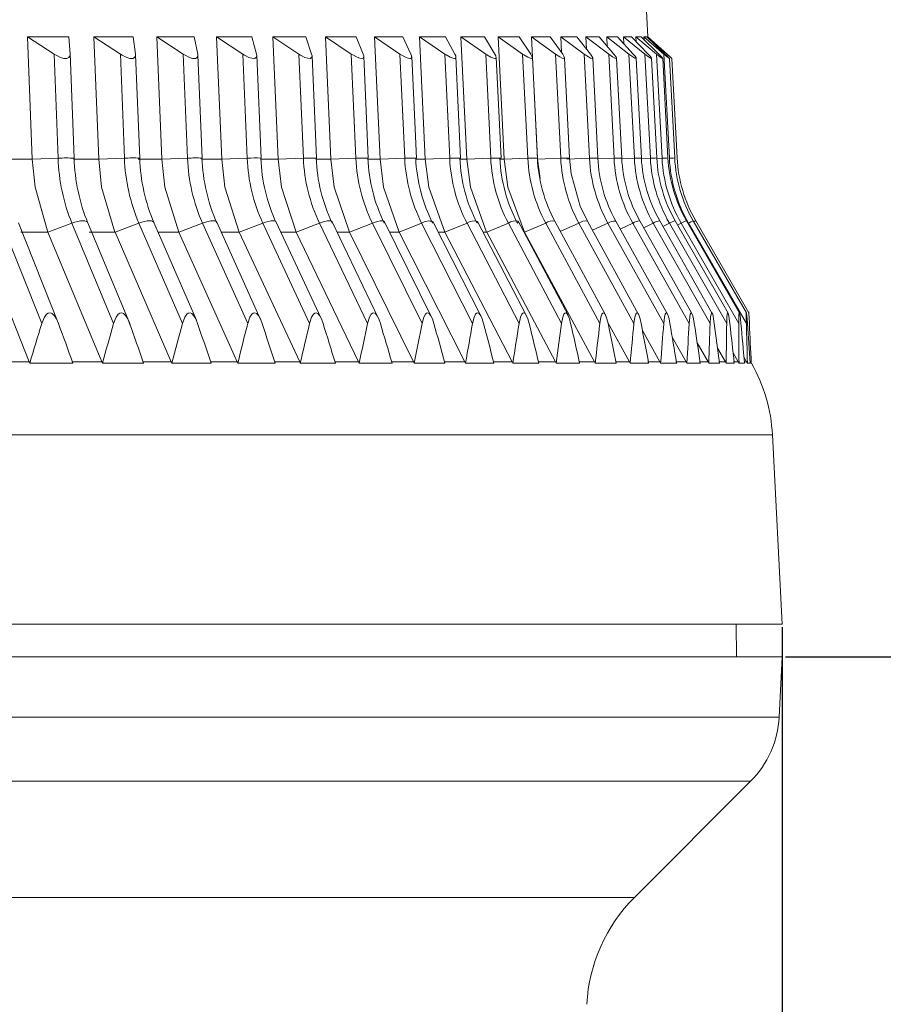
# Model space of a CAD drawing. Units: millimetres. Extents: x 5 to 836, y 5 to 589.
# Drawn here: x 458 to 485, y 391 to 421 of the extents above; entities that cross this region are included whole.
import ezdxf

# ---------------------------------------------------------------- set-up
doc = ezdxf.new("R2010")
doc.units = ezdxf.units.MM
doc.header["$PDSIZE"] = -1
doc.layers.add('DIMENSIONS', color=1, linetype='Continuous', lineweight=0)
doc.styles.add('SLDTEXTSTYLE0', font='TXT', dxfattribs={"width": 0.75})
doc.styles.get("Standard").update_dxf_attribs({"font": 'arial.ttf'})
doc.dimstyles.new('SLDDIMSTYLE0', dxfattribs={"dimtxt": 3.5, "dimasz": 3.302, "dimexe": 0, "dimexo": 0.0625, "dimgap": 0.875, "dimtad": 1, "dimtoh": 1, "dimzin": 12, "dimdsep": 46, "dimtxsty": 'SLDTEXTSTYLE0', "dimblk1": 'CLOSED', "dimblk2": 'CLOSED', "dimsah": 1, "dimcen": 0.09, "dimadec": 0, "dimazin": 0, "dimtfac": 1, "dimtofl": 0, "dimtmove": 0, "dimatfit": 3, "dimldrblk": 'CLOSED', "dimfxl": 1, "dimtolj": 1, "dimtzin": 12, "dimarcsym": 0})

# ---------------------------------------------------------------- blocks, each defined once
blk = doc.blocks.new('_Closed')
at = {"color": 0, "linetype": 'ByBlock', "lineweight": -2}
for p, q in [((-1, 0.166667), (0, 0)), ((-1, 0.166667), (-1, -0.166667)), ((0, 0), (-1, -0.166667)), ((0, 0), (-1, 0))]:
    blk.add_line(p, q, dxfattribs=at)
blk = doc.blocks.new('*D29')
at = {"layer": 'Defpoints', "color": 0}
for p in [(341.541, 402.938), (481.541, 402.938), (481.541, 317.52)]:
    blk.add_point(p, dxfattribs=at)
at = {"layer": 'DIMENSIONS', "color": 0, "lineweight": -2}
for p, q in [((341.541, 402.844), (341.541, 317.52)), ((481.541, 402.844), (481.541, 317.52)), ((349.041, 317.52), (474.041, 317.52))]:
    blk.add_line(p, q, dxfattribs=at)
at = {"layer": 'DIMENSIONS', "color": 0, "lineweight": -2, "xscale": 7.5, "yscale": 7.5, "zscale": 7.5, "rotation": 180}
blk.add_blockref('_Closed', (341.541, 317.52), dxfattribs=at)
at = {"layer": 'DIMENSIONS', "color": 0, "lineweight": -2, "xscale": 7.5, "yscale": 7.5, "zscale": 7.5}
blk.add_blockref('_Closed', (481.541, 317.52), dxfattribs=at)
at = {"layer": 'DIMENSIONS', "color": 0, "insert": (378.637, 325.733), "char_height": 5.25, "attachment_point": 1}
blk.add_mtext('\\A1;%%c140.0mm [5.52 in.]', dxfattribs=at)
blk = doc.blocks.new('*D31')
at = {"layer": 'Defpoints', "color": 0}
for p in [(481.541, 401.938), (471.332, 344.938), (592.274, 344.938)]:
    blk.add_point(p, dxfattribs=at)
at = {"layer": 'DIMENSIONS', "color": 0, "lineweight": -2}
for p, q in [((481.635, 401.938), (592.274, 401.938)), ((592.274, 394.438), (592.274, 352.438)), ((471.426, 344.938), (592.274, 344.938))]:
    blk.add_line(p, q, dxfattribs=at)
at = {"layer": 'DIMENSIONS', "color": 0, "lineweight": -2, "xscale": 7.5, "yscale": 7.5, "zscale": 7.5}
for p, rotation in [((592.274, 401.938), 90), ((592.274, 344.938), 270)]:
    blk.add_blockref('_Closed', p, dxfattribs=dict(at, rotation=rotation))
at = {"layer": 'DIMENSIONS', "color": 0, "insert": (584.232, 344.451), "char_height": 5.25, "attachment_point": 1, "rotation": 90}
blk.add_mtext('\\A1;57.0mm [2.25 in.]', dxfattribs=at)

msp = doc.modelspace()

# ---------------------------------------------------------------- linework, layer by layer
at = {"color": 7, "linetype": 'Continuous', "lineweight": 15}
for p, q in [((477.42003, 420.93798), (475.2711, 461.9421)), ((459.67272, 420.93798), (458.40696, 420.93798)), ((458.54861, 417.19029), (458.40696, 420.93798)), ((459.21897, 420.41327), (458.40696, 420.93798)), ((459.67272, 420.93798), (459.7089, 420.41327)), ((461.64237, 420.93798), (460.43698, 420.93798)), ((460.58459, 417.19029), (460.43698, 420.93798)), ((461.24834, 420.41327), (460.43698, 420.93798)), ((461.64237, 420.93798), (461.7149, 420.41327)), ((463.51111, 420.93798), (462.36853, 420.93798)), ((462.52181, 417.19029), (462.36853, 420.93798)), ((463.17761, 420.41327), (462.36853, 420.93798)), ((463.51111, 420.93798), (463.61986, 420.41327)), ((465.2752, 420.93798), (464.19772, 420.93798)), ((464.35635, 417.19029), (464.19772, 420.93798)), ((465.00289, 420.41327), (464.19772, 420.93798)), ((465.2752, 420.93798), (465.41994, 420.41327)), ((466.93107, 420.93798), (465.92086, 420.93798)), ((466.08454, 417.19029), (465.92086, 420.93798)), ((466.7205, 420.41327), (465.92086, 420.93798)), ((466.93107, 420.93798), (467.11152, 420.41327)), ((468.4754, 420.93798), (467.5345, 420.93798)), ((467.70288, 417.19029), (467.5345, 420.93798)), ((468.32699, 420.41327), (467.5345, 420.93798)), ((468.4754, 420.93798), (468.69118, 420.41327)), ((469.90507, 420.93798), (469.03536, 420.93798)), ((469.20811, 417.19029), (469.03536, 420.93798)), ((469.81912, 420.41327), (469.03536, 420.93798)), ((469.90507, 420.93798), (470.15575, 420.41327)), ((471.2172, 420.93798), (470.42045, 420.93798)), ((470.59722, 417.19029), (470.42045, 420.93798)), ((471.19389, 420.41327), (470.42045, 420.93798)), ((471.2172, 420.93798), (471.50228, 420.41327)), ((472.40915, 420.93798), (471.68696, 420.93798)), ((471.86739, 417.19029), (471.68696, 420.93798)), ((472.44852, 420.41327), (471.68696, 420.93798)), ((472.40915, 420.93798), (472.72805, 420.41327)), ((473.47852, 420.93798), (472.83234, 420.93798)), ((473.01608, 417.19029), (472.83234, 420.93798)), ((473.5805, 420.41327), (472.83234, 420.93798)), ((473.47852, 420.93798), (473.83061, 420.41327)), ((474.42315, 420.93798), (473.85429, 420.93798)), ((474.04096, 417.19029), (473.85429, 420.93798)), ((474.58753, 420.41327), (473.85429, 420.93798)), ((474.42315, 420.93798), (474.80772, 420.41327)), ((475.24115, 420.93798), (474.75075, 420.93798)), ((474.77499, 420.45793), (474.75075, 420.93798)), ((475.4676, 420.41327), (474.75075, 420.93798)), ((475.24115, 420.93798), (475.65742, 420.41327)), ((475.93087, 420.93798), (475.51992, 420.93798)), ((475.5391, 420.56242), (475.51992, 420.93798)), ((476.21893, 420.41327), (475.51992, 420.93798)), ((475.93087, 420.93798), (476.378, 420.41327)), ((476.49091, 420.93798), (476.16024, 420.93798)), ((476.175, 420.65149), (476.16024, 420.93798)), ((476.84001, 420.41327), (476.16024, 420.93798)), ((476.49091, 420.93798), (476.968, 420.41327)), ((476.92016, 420.93798), (476.67042, 420.93798)), ((476.68129, 420.7286), (476.67042, 420.93798)), ((477.32958, 420.41327), (476.67042, 420.93798)), ((476.92016, 420.93798), (477.42625, 420.41327)), ((477.21774, 420.93798), (477.04944, 420.93798)), ((477.05684, 420.79627), (477.04944, 420.93798)), ((477.68667, 420.41327), (477.04944, 420.93798)), ((477.21774, 420.93798), (477.75181, 420.41327)), ((477.38306, 420.93798), (477.29654, 420.93798)), ((477.30082, 420.85636), (477.29654, 420.93798)), ((477.91054, 420.41327), (477.29654, 420.93798)), ((477.38306, 420.93798), (477.94403, 420.41327)), ((477.42003, 420.93798), (477.41122, 420.93798)), ((477.41267, 420.91028), (477.41122, 420.93798)), ((478.00076, 420.41327), (477.41122, 420.93798)), ((478.12172, 420.30618), (477.42003, 420.93798)), ((459.33967, 417.21926), (459.21897, 420.41327)), ((459.82969, 417.21964), (459.70796, 420.441)), ((461.37412, 417.21926), (461.24834, 420.41327)), ((463.30822, 417.21926), (463.17761, 420.41327)), ((465.13806, 417.21926), (465.00289, 420.41327)), ((466.85997, 417.21926), (466.7205, 420.41327)), ((468.47047, 417.21926), (468.32699, 420.41327)), ((469.96633, 417.21926), (469.81912, 420.41327)), ((471.34452, 417.21926), (471.19389, 420.41327)), ((472.60228, 417.21926), (472.44852, 420.41327)), ((473.73707, 417.21926), (473.5805, 420.41327)), ((474.7466, 417.21926), (474.58753, 420.41327)), ((475.62885, 417.21926), (475.4676, 420.41327)), ((476.38203, 417.21926), (476.21893, 420.41327)), ((477.00463, 417.21926), (476.84001, 420.41327)), ((477.4954, 417.21926), (477.32958, 420.41327)), ((477.85334, 417.21926), (477.68667, 420.41327)), ((478.07774, 417.21926), (477.91054, 420.41327)), ((478.00374, 420.35641), (478.00076, 420.41327)), ((461.84171, 417.22043), (461.71676, 420.39333)), ((463.75344, 417.22119), (463.62428, 420.37972)), ((465.56102, 417.2219), (465.42795, 420.36618)), ((467.26083, 417.22257), (467.12403, 420.35529)), ((468.84942, 417.2232), (468.70916, 420.34559)), ((470.32362, 417.22378), (470.18018, 420.33602)), ((471.68044, 417.22431), (471.53413, 420.32661)), ((472.91716, 417.2248), (472.76828, 420.31737)), ((474.03128, 417.22524), (473.88014, 420.30834)), ((475.02056, 417.22564), (474.86747, 420.29953)), ((475.88301, 417.22598), (475.7281, 420.2945)), ((476.61689, 417.22627), (476.46039, 420.29115)), ((477.22073, 417.22651), (477.06294, 420.28798)), ((477.6933, 417.22669), (477.53453, 420.28502)), ((478.03367, 417.22682), (477.87422, 420.2823)), ((478.24113, 417.2269), (478.08131, 420.27985)), ((478.12171, 420.30617), (478.13958, 420.29009)), ((478.31528, 417.22693), (478.15539, 420.27771)), ((457.74152, 417.19029), (458.54861, 417.19029)), ((459.33967, 417.21926), (458.54861, 417.19029)), ((459.81435, 417.19029), (460.58459, 417.19029)), ((459.8296, 417.21926), (459.82969, 417.21964)), ((461.37412, 417.21926), (460.58459, 417.19029)), ((461.78996, 417.19029), (462.52181, 417.19029)), ((461.84068, 417.21926), (461.84171, 417.22043)), ((463.30822, 417.21926), (462.52181, 417.19029)), ((463.75047, 417.21926), (463.75344, 417.22119)), ((463.75173, 417.19029), (464.35635, 417.19029)), ((465.13806, 417.21926), (464.35635, 417.19029)), ((465.55512, 417.21926), (465.56102, 417.2219)), ((465.55642, 417.19029), (466.08454, 417.19029)), ((466.85997, 417.21926), (466.08454, 417.19029)), ((467.25233, 417.19029), (467.70288, 417.19029)), ((468.47047, 417.21926), (467.70288, 417.19029)), ((468.83604, 417.19029), (469.20811, 417.19029)), ((469.96633, 417.21926), (469.20811, 417.19029)), ((470.30437, 417.19029), (470.59722, 417.19029)), ((471.34452, 417.21926), (470.59722, 417.19029)), ((471.65436, 417.19029), (471.86739, 417.19029)), ((472.60228, 417.21926), (471.86739, 417.19029)), ((472.88329, 417.19029), (473.01608, 417.19029)), ((473.73707, 417.21926), (473.01608, 417.19029)), ((474.04096, 417.19029), (474.04097, 417.18996)), ((474.7466, 417.21926), (474.04097, 417.18996)), ((474.12049, 416.59328), (474.04097, 417.18996)), ((475.62885, 417.21926), (474.93999, 417.18996)), ((476.38203, 417.21926), (475.886, 417.19759)), ((477.00463, 417.21926), (476.61948, 417.20193)), ((477.4954, 417.21926), (477.22287, 417.2066)), ((477.85334, 417.21926), (477.69493, 417.21163)), ((470.78981, 412.35152), (469.34364, 415.27374)), ((472.30493, 412.37282), (470.82972, 415.27833)), ((473.69945, 412.39153), (472.19746, 415.28249)), ((474.97182, 412.40552), (473.44412, 415.28623)), ((476.11734, 412.41904), (474.56718, 415.28956)), ((477.13374, 412.43207), (475.56439, 415.29248)), ((478.01901, 412.44462), (476.43375, 415.295)), ((478.77155, 412.45642), (477.17351, 415.29712)), ((479.39292, 412.46211), (477.78218, 415.29886)), ((479.8787, 412.4674), (478.25853, 415.30021)), ((480.22792, 412.47229), (478.60161, 415.30117)), ((480.4399, 412.47679), (478.81073, 415.30176)), ((480.51719, 412.47574), (478.88547, 415.30197)), ((457.61536, 415.22875), (458.8376, 412.15734)), ((459.36509, 412.12068), (458.12504, 415.23684)), ((459.76483, 415.22875), (459.0285, 414.94927)), ((459.76483, 415.22875), (461.04348, 412.15734)), ((461.55093, 412.12068), (460.25061, 415.24414)), ((461.81718, 415.22875), (461.08463, 414.94927)), ((461.81718, 415.22875), (463.14967, 412.15734)), ((463.58019, 412.25188), (462.27908, 415.25097)), ((463.76828, 415.22875), (463.04098, 414.94927)), ((463.76828, 415.22875), (465.15193, 412.15734)), ((465.54701, 412.28141), (464.20638, 415.25734)), ((465.61421, 415.22875), (464.89363, 414.94927)), ((465.61421, 415.22875), (467.04622, 412.15734)), ((467.40693, 412.30706), (466.02864, 415.26326)), ((467.35124, 415.22875), (466.63882, 414.94927)), ((467.35124, 415.22875), (468.82873, 412.15734)), ((469.15606, 412.3296), (467.74221, 415.26872)), ((468.97587, 415.22875), (468.27306, 414.94927)), ((468.97587, 415.22875), (470.49587, 412.15734)), ((470.48484, 415.22875), (469.79305, 414.94927)), ((470.48484, 415.22875), (472.04428, 412.15734)), ((471.87511, 415.22875), (471.19573, 414.94927)), ((471.87511, 415.22875), (473.47085, 412.15734)), ((473.14387, 415.22875), (472.47826, 414.94927)), ((473.14387, 415.22875), (474.7727, 412.15734)), ((474.28857, 415.22875), (473.63808, 414.94927)), ((474.28857, 415.22875), (475.94721, 412.15734)), ((475.30691, 415.22875), (474.73593, 414.97707)), ((475.30691, 415.22875), (476.99202, 412.15734)), ((476.19683, 415.22875), (475.71838, 415.0118)), ((476.19683, 415.22875), (477.90502, 412.15734)), ((476.95654, 415.22875), (476.57093, 415.04835)), ((476.95654, 415.22875), (478.68436, 412.15734)), ((477.58451, 415.22875), (477.29172, 415.08699)), ((477.58451, 415.22875), (479.32849, 412.15734)), ((478.07948, 415.22875), (477.87916, 415.12805)), ((478.07948, 415.22875), (479.83611, 412.15734)), ((478.44045, 415.22875), (478.33192, 415.17189)), ((478.44045, 415.22875), (480.20619, 412.15734)), ((478.6667, 415.22875), (478.64887, 415.21898)), ((478.6667, 415.22875), (480.43799, 412.15734)), ((456.87674, 414.94927), (458.45753, 410.97756)), ((459.02737, 414.95197), (458.19792, 414.95197)), ((459.02737, 414.95197), (459.0285, 414.94927)), ((459.0285, 414.94927), (460.68224, 410.97756)), ((461.08346, 414.95197), (460.29186, 414.95197)), ((461.08346, 414.95197), (461.08463, 414.94927)), ((461.08463, 414.94927), (462.80798, 410.97756)), ((463.03977, 414.95197), (462.40879, 414.95197)), ((463.03977, 414.95197), (463.04098, 414.94927)), ((463.04098, 414.94927), (464.83049, 410.97756)), ((464.89237, 414.95197), (464.34394, 414.95197)), ((464.89237, 414.95197), (464.89363, 414.94927)), ((464.89363, 414.94927), (466.74567, 410.97756)), ((466.63752, 414.95197), (466.17377, 414.95197)), ((466.63752, 414.95197), (466.63882, 414.94927)), ((466.63882, 414.94927), (468.54968, 410.97756)), ((468.27172, 414.95197), (467.89458, 414.95197)), ((468.27172, 414.95197), (468.27306, 414.94927)), ((468.27306, 414.94927), (470.23888, 410.97756)), ((469.79168, 414.95197), (469.50288, 414.95197)), ((469.79168, 414.95197), (469.79305, 414.94927)), ((469.79305, 414.94927), (471.80987, 410.97756)), ((471.19432, 414.95197), (470.99542, 414.95197)), ((471.19432, 414.95197), (471.19573, 414.94927)), ((471.19573, 414.94927), (473.25949, 410.97756)), ((472.47683, 414.95197), (472.36918, 414.95197)), ((472.47683, 414.95197), (472.47826, 414.94927)), ((472.47826, 414.94927), (474.58482, 410.97756)), ((473.63663, 414.95197), (473.63808, 414.94927)), ((473.63808, 414.94927), (475.78318, 410.97756)), ((480.51627, 412.47735), (480.51437, 412.51353)), ((476.19134, 412.1819), (476.85217, 410.97756)), ((477.2526, 411.94306), (477.78963, 410.97756)), ((478.16591, 411.73788), (478.59368, 410.97756)), ((478.93347, 411.5573), (479.26269, 410.97756)), ((479.55567, 411.39654), (479.79532, 410.97756)), ((480.03273, 411.25195), (480.1905, 410.97756)), ((480.36485, 411.12071), (480.44742, 410.97756)), ((457.51542, 410.97756), (458.45753, 410.97756)), ((458.45753, 410.97756), (458.474, 410.93525)), ((458.47328, 410.93798), (458.47432, 410.93537)), ((459.13843, 410.93798), (458.47328, 410.93798)), ((458.47432, 410.93537), (458.474, 410.93525)), ((458.474, 410.93525), (459.79634, 410.93525)), ((459.79527, 410.93798), (459.13843, 410.93798)), ((459.77952, 410.97756), (460.68224, 410.97756)), ((459.79634, 410.93525), (459.79631, 410.93537)), ((460.68224, 410.97756), (460.69949, 410.93525)), ((460.69872, 410.93798), (460.6998, 410.93537)), ((461.33518, 410.93798), (460.69872, 410.93798)), ((460.6998, 410.93537), (460.69949, 410.93525)), ((460.69949, 410.93525), (461.96405, 410.93525)), ((461.96295, 410.93798), (461.33518, 410.93798)), ((461.94647, 410.97756), (462.80798, 410.97756)), ((461.96405, 410.93525), (461.96404, 410.93537)), ((462.80798, 410.97756), (462.82597, 410.93525)), ((462.82516, 410.93798), (462.82629, 410.93537)), ((463.43165, 410.93798), (462.82516, 410.93798)), ((462.82629, 410.93537), (462.82597, 410.93525)), ((462.82597, 410.93525), (464.03022, 410.93525)), ((464.02909, 410.93798), (463.43165, 410.93798)), ((464.01192, 410.97756), (464.83049, 410.97756)), ((464.03022, 410.93525), (464.03022, 410.93537)), ((464.83049, 410.97756), (464.84918, 410.93525)), ((464.84832, 410.93798), (464.84949, 410.93537)), ((465.42362, 410.93798), (464.84832, 410.93798)), ((464.84949, 410.93537), (464.84918, 410.93525)), ((464.84918, 410.93525), (465.99068, 410.93525)), ((465.98952, 410.93798), (465.42362, 410.93798)), ((465.97169, 410.97756), (466.74567, 410.97756)), ((465.99068, 410.93525), (465.9907, 410.93537)), ((466.74567, 410.97756), (466.76503, 410.93525)), ((466.76412, 410.93798), (466.76534, 410.93537)), ((467.30708, 410.93798), (466.76412, 410.93798)), ((466.76534, 410.93537), (466.76503, 410.93525)), ((466.76503, 410.93525), (467.84149, 410.93525)), ((467.8403, 410.93798), (467.30708, 410.93798)), ((467.82185, 410.97756), (468.54968, 410.97756)), ((467.84149, 410.93525), (467.84152, 410.93537)), ((468.54968, 410.97756), (468.56967, 410.93525)), ((468.56872, 410.93798), (468.56997, 410.93537)), ((469.07823, 410.93798), (468.56872, 410.93798)), ((468.56997, 410.93537), (468.56967, 410.93525)), ((468.56967, 410.93525), (469.57892, 410.93525)), ((469.57771, 410.93798), (469.07823, 410.93798)), ((469.55867, 410.97756), (470.23888, 410.97756)), ((469.57892, 410.93525), (469.57896, 410.93537)), ((470.23888, 410.97756), (470.25946, 410.93525)), ((470.25847, 410.93798), (470.25976, 410.93537)), ((470.73351, 410.93798), (470.25847, 410.93798)), ((470.25976, 410.93537), (470.25946, 410.93525)), ((470.25946, 410.93525), (471.19947, 410.93525)), ((471.19823, 410.93798), (470.73351, 410.93798)), ((471.17865, 410.97756), (471.80987, 410.97756)), ((471.19947, 410.93525), (471.19952, 410.93537)), ((471.80987, 410.97756), (471.83099, 410.93525)), ((471.82997, 410.93798), (471.83129, 410.93537)), ((472.26959, 410.93798), (471.82997, 410.93798)), ((471.83129, 410.93537), (471.83099, 410.93525)), ((471.83099, 410.93525), (472.69987, 410.93525)), ((472.69862, 410.93798), (472.26959, 410.93798)), ((472.67852, 410.97756), (473.25949, 410.97756)), ((472.69987, 410.93525), (472.69994, 410.93537)), ((473.25949, 410.97756), (473.28112, 410.93525)), ((473.28005, 410.93798), (473.28141, 410.93537)), ((473.68337, 410.93798), (473.28005, 410.93798)), ((473.28141, 410.93537), (473.28112, 410.93525)), ((473.28112, 410.93525), (474.07711, 410.93525)), ((474.07584, 410.93798), (473.68337, 410.93798)), ((474.05528, 410.97756), (474.58482, 410.97756)), ((474.07711, 410.93525), (474.07719, 410.93537)), ((474.58482, 410.97756), (474.6069, 410.93525)), ((474.60581, 410.93798), (474.60719, 410.93537)), ((474.972, 410.93798), (474.60581, 410.93798)), ((474.60719, 410.93537), (474.6069, 410.93525)), ((474.6069, 410.93525), (475.32841, 410.93525)), ((475.32712, 410.93798), (474.972, 410.93798)), ((475.30613, 410.97756), (475.78318, 410.97756)), ((475.32841, 410.93525), (475.3285, 410.93537)), ((475.78318, 410.97756), (475.80568, 410.93525)), ((475.80455, 410.93798), (475.80596, 410.93537)), ((476.13289, 410.93798), (475.80455, 410.93798)), ((475.80596, 410.93537), (475.80568, 410.93525)), ((475.80568, 410.93525), (476.45125, 410.93525)), ((476.44995, 410.93798), (476.13289, 410.93798)), ((476.42858, 410.97756), (476.85217, 410.97756)), ((476.45125, 410.93525), (476.45136, 410.93537)), ((476.85217, 410.97756), (476.87504, 410.93525)), ((476.87389, 410.93798), (476.87532, 410.93537)), ((477.1637, 410.93798), (476.87389, 410.93798)), ((476.87532, 410.93537), (476.87504, 410.93525)), ((476.87504, 410.93525), (477.44337, 410.93525)), ((477.44206, 410.93798), (477.1637, 410.93798)), ((477.42035, 410.97756), (477.78963, 410.97756)), ((477.44337, 410.93525), (477.44349, 410.93537)), ((477.78963, 410.97756), (477.81283, 410.93525)), ((477.81164, 410.93798), (477.8131, 410.93537)), ((478.06235, 410.93798), (477.81164, 410.93798)), ((477.8131, 410.93537), (477.81283, 410.93525)), ((477.81283, 410.93525), (478.30277, 410.93525)), ((478.30145, 410.93798), (478.06235, 410.93798)), ((478.27944, 410.97756), (478.59368, 410.97756)), ((478.30277, 410.93525), (478.3029, 410.93537)), ((478.59368, 410.97756), (478.61716, 410.93525)), ((478.61594, 410.93798), (478.61741, 410.93537)), ((478.82705, 410.93798), (478.61594, 410.93798)), ((478.61741, 410.93537), (478.61716, 410.93525)), ((478.61716, 410.93525), (479.02772, 410.93525)), ((479.0264, 410.93798), (478.82705, 410.93798)), ((479.00414, 410.97756), (479.26269, 410.97756)), ((479.02772, 410.93525), (479.02787, 410.93537)), ((479.26269, 410.97756), (479.2864, 410.93525)), ((479.28516, 410.93798), (479.28665, 410.93537)), ((479.45623, 410.93798), (479.28516, 410.93798)), ((479.28665, 410.93537), (479.2864, 410.93525)), ((479.2864, 410.93525), (479.61676, 410.93525)), ((479.61544, 410.93798), (479.45623, 410.93798)), ((479.59297, 410.97756), (479.79532, 410.97756)), ((479.61676, 410.93525), (479.61693, 410.93537)), ((479.79532, 410.97756), (479.81921, 410.93525)), ((479.81796, 410.93798), (479.81945, 410.93537)), ((479.94864, 410.93798), (479.81796, 410.93798)), ((479.81945, 410.93537), (479.81921, 410.93525)), ((479.81921, 410.93525), (480.06871, 410.93525)), ((480.06739, 410.93798), (479.94864, 410.93798)), ((480.04476, 410.97756), (480.1905, 410.97756)), ((480.06871, 410.93525), (480.06889, 410.93537)), ((480.1905, 410.97756), (480.21452, 410.93525)), ((480.21325, 410.93798), (480.21475, 410.93537)), ((480.30329, 410.93798), (480.21325, 410.93798)), ((480.21475, 410.93537), (480.21452, 410.93525)), ((480.21452, 410.93525), (480.38265, 410.93525)), ((480.38134, 410.93798), (480.30329, 410.93798)), ((480.37783, 410.97756), (480.44742, 410.97756)), ((480.38265, 410.93525), (480.38284, 410.93537)), ((480.44742, 410.97756), (480.47153, 410.93525)), ((480.47024, 410.93798), (480.47175, 410.93537)), ((480.51947, 410.93798), (480.47024, 410.93798)), ((480.47175, 410.93537), (480.47153, 410.93525)), ((480.47153, 410.93525), (480.55796, 410.93525)), ((480.55665, 410.93798), (480.51947, 410.93798)), ((480.55395, 410.97756), (480.56558, 410.97756)), ((480.55796, 410.93525), (480.55816, 410.93537)), ((480.58842, 410.93798), (480.58993, 410.93537)), ((480.59673, 410.93798), (480.58842, 410.93798)), ((480.58993, 410.93537), (480.58972, 410.93525)), ((480.58972, 410.93525), (480.59243, 410.93525)), ((480.59427, 410.93525), (480.59448, 410.93537)), ((480.59694, 410.93798), (480.59673, 410.93798)), ((481.23711, 408.73924), (341.84518, 408.73924)), ((481.54115, 402.93798), (481.23711, 408.73924)), ((481.54115, 402.93798), (349.19662, 402.93798)), ((480.14064, 401.93798), (480.12318, 402.93798)), ((356.41555, 401.93798), (481.54115, 401.93798)), ((481.44419, 400.088), (481.54115, 401.93798)), ((355.55062, 400.088), (481.44419, 400.088)), ((480.56962, 398.12369), (382.36845, 398.12369)), ((477.00594, 394.56), (480.56962, 398.12369)), ((346.07636, 394.56), (477.00594, 394.56))]:
    msp.add_line(p, q, dxfattribs=at)
at = {"color": 7, "linetype": 'Continuous', "lineweight": 15, "flags": 128}
for points in [[(459.7089, 420.41327), (459.70652, 420.36708), (459.6723, 420.3054), (459.6102, 420.27835), (459.51953, 420.28074), (459.4189, 420.30926), (459.27709, 420.37762), (459.21897, 420.41327)], [(461.7149, 420.41327), (461.7158, 420.36562), (461.68704, 420.30462), (461.62942, 420.27813), (461.54272, 420.281), (461.44466, 420.30988), (461.30414, 420.37886), (461.24834, 420.41327)], [(463.61986, 420.41327), (463.62426, 420.36414), (463.60097, 420.30385), (463.54791, 420.27791), (463.4653, 420.28127), (463.36994, 420.31052), (463.23094, 420.38014), (463.17761, 420.41327)], [(465.41994, 420.41327), (465.42807, 420.36264), (465.41024, 420.30306), (465.36179, 420.27771), (465.28337, 420.28155), (465.19087, 420.31119), (465.05362, 420.38147), (465.00289, 420.41327)], [(467.11152, 420.41327), (467.12359, 420.36111), (467.11122, 420.30227), (467.06742, 420.2775), (466.9933, 420.28186), (466.9038, 420.31188), (466.7685, 420.38284), (466.7205, 420.41327)], [(468.69118, 420.41327), (468.70742, 420.35956), (468.70047, 420.30147), (468.66137, 420.2773), (468.59163, 420.28218), (468.50526, 420.31261), (468.37214, 420.38427), (468.32699, 420.41327)], [(470.15575, 420.41327), (470.17638, 420.35798), (470.17482, 420.30066), (470.14045, 420.27711), (470.07516, 420.28252), (469.99204, 420.31337), (469.86129, 420.38577), (469.81912, 420.41327)], [(471.50228, 420.41327), (471.52753, 420.35635), (471.5313, 420.29983), (471.50167, 420.27692), (471.4409, 420.28288), (471.36115, 420.31417), (471.23297, 420.38735), (471.19389, 420.41327)], [(472.72805, 420.41327), (472.75815, 420.35468), (472.76719, 420.29898), (472.74231, 420.27674), (472.68611, 420.28327), (472.60984, 420.31502), (472.48441, 420.38901), (472.44852, 420.41327)], [(473.83061, 420.41327), (473.86579, 420.35295), (473.88002, 420.29812), (473.85987, 420.27656), (473.80828, 420.28368), (473.73558, 420.31592), (473.61308, 420.39076), (473.5805, 420.41327)], [(474.80772, 420.41327), (474.84823, 420.35116), (474.86755, 420.29723), (474.84576, 420.27562), (474.79352, 420.28863), (474.72021, 420.32593), (474.59207, 420.41002), (474.58753, 420.41327)], [(475.65742, 420.41327), (475.70351, 420.3493), (475.72783, 420.29631), (475.71169, 420.27559), (475.66411, 420.28913), (475.59445, 420.3269), (475.46952, 420.41186), (475.4676, 420.41327)], [(476.378, 420.41327), (476.42993, 420.34737), (476.45912, 420.29536), (476.44856, 420.27558), (476.40567, 420.28967), (476.33973, 420.32794), (476.21893, 420.41327)], [(476.968, 420.41327), (477.02607, 420.34534), (477.05999, 420.29439), (477.05493, 420.27558), (477.01672, 420.29026), (476.95457, 420.32906), (476.84001, 420.41327)], [(477.52941, 420.28475), (477.52957, 420.27561), (477.49603, 420.29091), (477.43774, 420.33028), (477.32958, 420.41327)], [(477.42625, 420.41327), (477.49075, 420.34322), (477.52925, 420.29337)], [(477.86942, 420.28205), (477.87156, 420.27565), (477.84266, 420.29161), (477.78826, 420.3316), (477.68667, 420.41327)], [(477.75181, 420.41327), (477.82306, 420.34099), (477.86599, 420.29232)], [(478.07752, 420.27966), (478.08023, 420.27572), (478.05592, 420.29239), (478.00544, 420.33305), (477.91054, 420.41327)], [(477.94403, 420.41327), (478.02239, 420.33864), (478.06955, 420.29123)], [(478.15324, 420.2776), (478.15518, 420.27583), (478.1354, 420.29325), (478.08885, 420.33465), (478.00076, 420.41327)], [(459.02737, 414.95197), (458.63553, 416.33124), (458.54862, 417.18996)], [(461.08346, 414.95197), (460.67516, 416.33124), (460.5846, 417.18996)], [(463.03977, 414.95197), (462.61584, 416.33124), (462.52182, 417.18996)], [(464.89237, 414.95197), (464.45367, 416.33124), (464.35637, 417.18996)], [(466.63752, 414.95197), (466.18493, 416.33124), (466.08455, 417.18996)], [(467.25098, 417.21926), (467.26083, 417.22252), (467.26083, 417.22257)], [(468.27172, 414.95197), (467.80615, 416.33124), (467.70289, 417.18996)], [(468.83466, 417.21926), (468.84886, 417.22252), (468.84942, 417.2232)], [(469.79168, 414.95197), (469.31406, 416.33124), (469.20813, 417.18996)], [(470.30296, 417.21926), (470.32149, 417.22252), (470.32362, 417.22378)], [(471.19432, 414.95197), (470.70562, 416.33124), (470.59723, 417.18996)], [(471.65291, 417.21926), (471.67575, 417.22252), (471.68044, 417.22431)], [(472.47683, 414.95197), (471.97803, 416.33124), (471.86741, 417.18996)], [(473.63663, 414.95197), (473.12874, 416.33124), (473.01609, 417.18996)], [(475.09106, 416.66712), (475.07134, 416.73788), (475.02056, 417.22563)], [(475.56439, 415.29248), (475.34663, 415.75018), (475.09106, 416.66712)], [(460.25061, 415.24414), (460.24109, 415.25984), (460.21005, 415.28294), (460.16283, 415.29717), (460.10124, 415.30197), (460.02766, 415.29717), (459.9449, 415.28294), (459.85615, 415.25984), (459.76483, 415.22875)], [(462.27908, 415.25097), (462.27421, 415.25984), (462.24724, 415.28294), (462.20387, 415.29717), (462.14576, 415.30197), (462.07515, 415.29717), (461.99474, 415.28294), (461.90764, 415.25984), (461.81718, 415.22875)], [(464.20638, 415.25734), (464.20516, 415.25984), (464.18232, 415.28294), (464.14289, 415.29717), (464.08837, 415.30197), (464.02087, 415.29717), (463.94298, 415.28294), (463.85769, 415.25984), (463.76828, 415.22875)], [(466.02864, 415.26326), (466.01139, 415.28294), (465.97597, 415.29717), (465.92515, 415.30197), (465.8609, 415.29717), (465.78568, 415.28294), (465.70238, 415.25984), (465.61421, 415.22875)], [(467.74221, 415.26872), (467.73076, 415.28294), (467.69942, 415.29717), (467.65242, 415.30197), (467.59154, 415.29717), (467.51915, 415.28294), (467.43801, 415.25984), (467.35124, 415.22875)], [(469.34364, 415.27374), (469.33697, 415.28294), (469.30979, 415.29717), (469.26668, 415.30197), (469.20931, 415.29717), (469.13988, 415.28294), (469.06106, 415.25984), (468.97587, 415.22875)], [(472.1835, 415.22875), (472.19891, 415.25984), (472.19746, 415.28249)], [(473.4234, 415.22875), (473.44291, 415.25984), (473.44549, 415.28294), (473.44412, 415.28623)], [(459.34991, 412.15734), (459.28991, 412.29426), (459.23039, 412.38701), (459.15519, 412.45616), (459.09747, 412.47686), (459.03879, 412.46955), (458.98795, 412.43852), (458.91853, 412.35221), (458.8376, 412.15734)], [(461.53341, 412.15734), (461.47561, 412.29426), (461.41841, 412.38701), (461.34628, 412.45616), (461.29101, 412.47686), (461.23492, 412.46955), (461.1864, 412.43852), (461.12027, 412.35221), (461.04348, 412.15734)], [(463.61623, 412.15734), (463.56075, 412.29426), (463.50597, 412.38701), (463.43706, 412.45616), (463.38437, 412.47686), (463.33098, 412.46955), (463.28487, 412.43852), (463.22217, 412.35221), (463.14967, 412.15734)], [(465.59418, 412.15734), (465.54112, 412.29426), (465.48889, 412.38701), (465.42334, 412.45616), (465.37332, 412.47686), (465.32273, 412.46955), (465.27913, 412.43852), (465.21999, 412.35221), (465.15193, 412.15734)], [(467.46327, 412.15734), (467.41274, 412.29426), (467.36316, 412.38701), (467.3011, 412.45616), (467.25386, 412.47686), (467.20618, 412.46955), (467.16517, 412.43852), (467.10971, 412.35221), (467.04622, 412.15734)], [(469.21974, 412.15734), (469.17185, 412.29426), (469.12501, 412.38701), (469.06657, 412.45616), (469.0222, 412.47686), (468.97753, 412.46955), (468.93919, 412.43852), (468.88751, 412.35221), (468.82873, 412.15734)], [(470.86006, 412.15734), (470.8149, 412.29426), (470.7709, 412.38701), (470.71619, 412.45616), (470.67478, 412.47686), (470.6332, 412.46955), (470.59762, 412.43852), (470.54984, 412.35221), (470.49587, 412.15734)], [(472.38091, 412.15734), (472.33858, 412.29426), (472.29751, 412.38701), (472.24664, 412.45616), (472.20828, 412.47686), (472.16988, 412.46955), (472.13712, 412.43852), (472.09332, 412.35221), (472.04428, 412.15734)], [(473.77924, 412.15734), (473.73981, 412.29426), (473.70176, 412.38701), (473.65484, 412.45616), (473.6196, 412.47686), (473.58445, 412.46955), (473.55459, 412.43852), (473.51486, 412.35221), (473.47085, 412.15734)], [(475.05223, 412.15734), (475.01579, 412.29426), (474.98083, 412.38701), (474.93795, 412.45616), (474.9059, 412.47686), (474.87408, 412.46955), (474.84717, 412.43852), (474.8116, 412.35221), (474.7727, 412.15734)], [(476.19732, 412.15734), (476.16394, 412.29426), (476.13214, 412.38701), (476.09338, 412.45616), (476.06459, 412.47686), (476.03616, 412.46955), (476.01226, 412.43852), (475.98091, 412.35221), (475.94721, 412.15734)], [(477.2122, 412.15734), (477.18195, 412.29426), (477.15337, 412.38701), (477.11882, 412.45616), (477.09335, 412.47686), (477.06836, 412.46955), (477.04751, 412.43852), (477.02046, 412.35221), (476.99202, 412.15734)], [(478.09483, 412.15734), (478.06777, 412.29426), (478.04247, 412.38701), (478.01219, 412.45616), (477.99008, 412.47686), (477.9686, 412.46955), (477.95084, 412.43852), (477.92813, 412.35221), (477.90502, 412.15734)], [(478.84343, 412.15734), (478.81961, 412.29426), (478.79764, 412.38701), (478.7717, 412.45616), (478.753, 412.47686), (478.73506, 412.46955), (478.72043, 412.43852), (478.70212, 412.35221), (478.68436, 412.15734)], [(479.45649, 412.15734), (479.43596, 412.29426), (479.41736, 412.38701), (479.39581, 412.45616), (479.38057, 412.47686), (479.3662, 412.46955), (479.35473, 412.43852), (479.34084, 412.35221), (479.32849, 412.15734)], [(479.93277, 412.15734), (479.91558, 412.29426), (479.9004, 412.38701), (479.88328, 412.45616), (479.87151, 412.47686), (479.86075, 412.46955), (479.85247, 412.43852), (479.84303, 412.35221), (479.83611, 412.15734)], [(480.27133, 412.15734), (480.2575, 412.29426), (480.24576, 412.38701), (480.23311, 412.45616), (480.22485, 412.47686), (480.21771, 412.46955), (480.21263, 412.43852), (480.20767, 412.35221), (480.20619, 412.15734)], [(480.47147, 412.15734), (480.46104, 412.29426), (480.45277, 412.38701), (480.4446, 412.45616), (480.43986, 412.47686), (480.43637, 412.46955), (480.4345, 412.43852), (480.43403, 412.35221), (480.43799, 412.15734)], [(480.51734, 412.45616), (480.51612, 412.47686), (480.51628, 412.46955), (480.51763, 412.43852), (480.52164, 412.35221), (480.53103, 412.15734)]]:
    msp.add_lwpolyline(points, dxfattribs=at)
at = {"color": 7, "linetype": 'Continuous', "lineweight": 15}
for centre, radius, start, end in [((459.58723, 413.90774), 3.32076, 85.812976, 94.275372), ((465.10617, 417.41027), 5.76966, 181.897147, 202.216192), ((465.59609, 417.41027), 5.76966, 181.897147, 202.216192), ((461.61583, 414.06164), 3.16686, 85.909833, 94.377278), ((466.94263, 417.41415), 5.57191, 182.004459, 203.092584), ((467.40919, 417.41415), 5.57191, 182.004459, 203.092584), ((463.54383, 414.21477), 3.01371, 86.011743, 94.483871), ((468.70416, 417.41799), 5.3996, 182.109207, 203.919039), ((469.14641, 417.41799), 5.3996, 182.109207, 203.919039), ((465.36735, 414.36646), 2.862, 86.119756, 94.595064), ((470.3833, 417.42175), 5.24914, 182.210786, 204.694732), ((470.80035, 417.42175), 5.24914, 182.210786, 204.694732), ((467.09095, 413.51947), 3.707, 87.373467, 93.572353), ((471.97344, 417.42541), 5.11763, 182.308589, 205.418972), ((472.36446, 417.42541), 5.11763, 182.308589, 205.418972), ((468.69715, 413.63884), 3.58759, 87.567326, 93.622523), ((473.46875, 417.42893), 5.00267, 182.402014, 206.09119), ((473.83294, 417.42893), 5.00267, 182.402014, 206.09119), ((470.18883, 413.75211), 3.47429, 87.776512, 93.671801), ((474.86401, 417.43228), 4.90231, 182.490474, 206.710921), ((475.20063, 417.43228), 4.90231, 182.490474, 206.710921), ((471.56307, 413.85691), 3.36945, 88.003839, 93.718983), ((476.15458, 417.43545), 4.81491, 182.5734, 207.277793), ((476.46297, 417.43545), 4.81491, 182.5734, 207.277793), ((472.81727, 413.95007), 3.27625, 88.252802, 93.762423), ((477.33634, 417.4384), 4.73913, 182.650254, 207.791513), ((477.61588, 417.4384), 4.73913, 182.650254, 207.791513), ((473.94908, 414.02708), 3.19922, 88.527806, 93.799854), ((478.40564, 417.4411), 4.67384, 182.720529, 208.251855), ((478.57146, 417.44018), 4.54527, 182.710463, 208.239418), ((474.95703, 414.06845), 3.15783, 88.847209, 93.820798), ((479.35926, 417.44355), 4.61811, 182.783759, 208.658648), ((475.83877, 414.08812), 3.13817, 89.19228, 93.835558), ((480.1944, 417.44571), 4.57116, 182.83952, 209.011767), ((480.31213, 417.44519), 4.43454, 182.833534, 209.004232), ((476.59402, 414.05262), 3.17373, 89.587058, 93.829879), ((480.90864, 417.44758), 4.53237, 182.887437, 209.311123), ((481.00403, 417.44721), 4.39269, 182.883182, 209.305729), ((477.25976, 412.83413), 4.39255, 90.509169, 93.329756), ((481.49998, 417.44913), 4.50122, 182.927188, 209.556655), ((481.57414, 417.44889), 4.35909, 182.924404, 209.553107), ((477.77784, 412.33355), 4.89387, 90.989749, 93.308529), ((481.96674, 417.45035), 4.47731, 182.958501, 209.74832), ((482.02083, 417.45021), 4.3333, 182.956901, 209.746273), ((478.19586, 411.20276), 6.02625, 91.542281, 93.258297), ((482.30765, 417.45123), 4.46034, 182.981164, 209.886095), ((482.34282, 417.45117), 4.31499, 182.980434, 209.885157), ((478.60649, 407.65981), 9.57406, 92.187004, 93.165858), ((482.52176, 417.45178), 4.4501, 182.995024, 209.969963), ((482.53919, 417.45176), 4.30394, 182.994831, 209.969714), ((482.6094, 417.45197), 4.30001, 182.999986, 209.999916), ((470.70984, 414.88798), 0.40835, 72.92755, 123.434929), ((472.09481, 414.90461), 0.39158, 74.801742, 124.128587), ((473.35858, 414.92011), 0.37598, 76.850091, 124.825762), ((474.49884, 414.93402), 0.36205, 79.118975, 125.504843), ((475.5136, 414.94564), 0.35054, 81.669228, 126.133032), ((476.4014, 414.9539), 0.34263, 84.581938, 126.660885), ((477.1903, 414.86538), 0.43207, 92.227137, 122.753922), ((477.8302, 414.84974), 0.45167, 96.103391, 122.953219), ((478.35019, 414.81048), 0.49823, 100.601572, 122.911635), ((478.76867, 414.71392), 0.61055, 105.879635, 122.518665), ((479.17769, 414.39929), 0.97422, 112.127049, 121.635092), ((480.90134, 411.7065), 4.12203, 119.277975, 120.179385), ((476.24397, 408.47756), 5, 3, 29.451886), ((478.4483, 400.24501), 3, 315, 357), ((480.54147, 391.02446), 5, 135, 177)]:
    msp.add_arc(centre, radius, start, end, dxfattribs=at)
for centre, major_axis, ratio, start_param, end_param in [((410.68623, 508.91054), (7.15676, 169.09883), 0.37199412, 4.11025129, 4.11906928), ((420.39466, 508.91054), (-63.86749, 169.11696), 0.01530674, 4.08872814, 4.09754612), ((411.08288, 508.91054), (3.84142, 169.1137), 0.37364693, 4.1029959, 4.11181388), ((420.36716, 508.91054), (-63.71455, 169.10899), 0.0299935, 4.08320865, 4.09202664), ((411.48046, 508.91054), (0.50899, 169.11968), 0.37430177, 4.09563523, 4.10445322), ((420.32189, 508.91054), (-63.46216, 169.09604), 0.04465934, 4.07774952, 4.0865675), ((411.87815, 508.91054), (-2.8257, 169.11649), 0.37395298, 4.08826055, 4.09707854), ((420.25894, 508.91054), (-63.10996, 169.07838), 0.05929357, 4.07238049, 4.08119847), ((412.27517, 508.91054), (-6.14781, 169.10427), 0.37260357, 4.08096348, 4.08978146), ((420.17843, 508.91054), (-62.65746, 169.05641), 0.07388504, 4.0671315, 4.07594949), ((412.67071, 508.91054), (-9.44274, 169.08364), 0.37026513, 4.07383361, 4.0826516), ((420.08053, 508.91054), (-62.10403, 169.03061), 0.08842189, 4.06203278, 4.07085077), ((413.06398, 508.91054), (-12.69652, 169.0556), 0.36695738, 4.06695621, 4.0757742), ((419.96543, 508.91054), (-61.44892, 169.00156), 0.10289146, 4.05711484, 4.06593282), ((413.45418, 508.91054), (-15.89603, 169.02148), 0.36270758, 4.06041022, 4.0692282), ((419.83337, 508.91054), (-60.69125, 168.96993), 0.11728005, 4.05240851, 4.0612265), ((413.84052, 508.91054), (-19.02928, 168.98287), 0.35754958, 4.05426654, 4.06308453), ((419.6846, 508.91054), (-59.83001, 168.93648), 0.13157275, 4.047945, 4.05676299), ((414.22224, 508.91054), (-22.08551, 168.9415), 0.35152283, 4.04858688, 4.05740486), ((419.51944, 508.91054), (-58.86407, 168.90202), 0.14575331, 4.04375582, 4.05257381), ((414.59856, 508.91054), (-25.05536, 168.89915), 0.34467125, 4.0434229, 4.05224089), ((419.3382, 508.91054), (-57.79222, 168.86743), 0.15980386, 4.03987278, 4.04869077), ((414.96872, 508.91054), (-27.93087, 168.85758), 0.33704205, 4.03881596, 4.04763395), ((419.14127, 508.91054), (-56.61315, 168.83363), 0.17370482, 4.03632789, 4.04514587), ((415.33197, 508.91054), (-30.70544, 168.81838), 0.32868463, 4.03479715, 4.04361513), ((418.92903, 508.91054), (-55.3255, 168.80156), 0.18743464, 4.03315324, 4.04197122), ((415.68759, 508.91054), (-33.37383, 168.78299), 0.31964951, 4.03138768, 4.04020567), ((418.70191, 508.91054), (-53.92785, 168.77216), 0.20096965, 4.03038083, 4.03919882), ((416.03487, 508.91054), (-35.93198, 168.75259), 0.3099874, 4.02859963, 4.03741762), ((418.46037, 508.91054), (-52.4188, 168.74636), 0.21428387, 4.02804235, 4.03686033), ((416.37309, 508.91054), (-38.37696, 168.7281), 0.29974837, 4.02643672, 4.0352547), ((418.2049, 508.91054), (-50.79696, 168.72502), 0.22734887, 4.02616882, 4.03498681), ((416.70158, 508.91054), (-40.7068, 168.71017), 0.28898122, 4.02489529, 4.03371328), ((417.93601, 508.91054), (-49.06108, 168.70894), 0.24013362, 4.0247903, 4.03360828), ((417.01968, 508.91054), (-42.92033, 168.69916), 0.27773289, 4.02396534, 4.03278332), ((417.65424, 508.91054), (-47.21, 168.6988), 0.2526044, 4.0239353, 4.03275328), ((417.32674, 508.91054), (-45.0171, 168.69517), 0.26604811, 4.02363145, 4.03244944), ((387.7425, 351.13391), (99.07535, 48.97389), 0.34643573, 0.61129469, 0.62063672), ((387.7425, 351.13391), (99.07535, 48.97389), 0.34643573, 0.60195266, 0.61129469), ((386.64413, 351.13391), (99.44298, 50.25816), 0.32595206, 0.57281189, 0.58215392), ((386.64413, 351.13391), (99.44298, 50.25816), 0.32595206, 0.56346986, 0.57281189), ((385.59589, 351.13391), (99.81698, 51.43869), 0.30561472, 0.53529098, 0.54463301), ((385.59589, 351.13391), (99.81698, 51.43869), 0.30561472, 0.52594895, 0.53529098), ((384.59991, 351.13391), (100.19217, 52.52256), 0.28544233, 0.49861887, 0.5079609), ((384.59991, 351.13391), (100.19217, 52.52256), 0.28544233, 0.48927684, 0.49861887), ((383.65818, 351.13391), (100.56375, 53.51583), 0.26544613, 0.46269558, 0.47203761), ((383.65818, 351.13391), (100.56375, 53.51583), 0.26544613, 0.45335355, 0.46269558), ((382.7726, 351.13391), (100.92734, 54.42368), 0.24563138, 0.42743249, 0.43677452), ((382.7726, 351.13391), (100.92734, 54.42368), 0.24563138, 0.41809046, 0.42743249), ((381.94496, 351.13391), (101.27895, 55.25057), 0.22599846, 0.39275082, 0.40209285), ((381.94496, 351.13391), (101.27895, 55.25057), 0.22599846, 0.38340879, 0.39275082), ((381.17692, 351.13391), (101.615, 56.0003), 0.20654379, 0.35858021, 0.36792224), ((381.17692, 351.13391), (101.615, 56.0003), 0.20654379, 0.34923818, 0.35858021), ((380.47003, 351.13391), (101.93223, 56.67609), 0.1872606, 0.32485752, 0.33419955), ((380.47003, 351.13391), (101.93223, 56.67609), 0.1872606, 0.31551549, 0.32485752), ((379.82572, 351.13391), (102.22776, 57.28073), 0.16813951, 0.29152579, 0.30086782), ((379.82572, 351.13391), (102.22776, 57.28073), 0.16813951, 0.28218376, 0.29152579), ((379.24527, 351.13391), (102.49902, 57.81654), 0.14916904, 0.25853327, 0.2678753), ((379.24527, 351.13391), (102.49902, 57.81654), 0.14916904, 0.24919124, 0.25853327), ((378.72987, 351.13391), (102.74374, 58.28553), 0.13033598, 0.22583267, 0.2351747), ((378.72987, 351.13391), (102.74374, 58.28553), 0.13033598, 0.21649064, 0.22583267), ((378.28054, 351.13391), (102.95997, 58.68934), 0.1116258, 0.19338038, 0.20272241), ((378.28054, 351.13391), (102.95997, 58.68934), 0.1116258, 0.18403835, 0.19338038), ((377.8982, 351.13391), (103.14602, 59.02935), 0.09302283, 0.1611359, 0.17047793), ((377.8982, 351.13391), (103.14602, 59.02935), 0.09302283, 0.15179387, 0.1611359), ((377.5836, 351.13391), (103.3005, 59.30669), 0.07451056, 0.12906124, 0.13840327), ((377.5836, 351.13391), (103.3005, 59.30669), 0.07451056, 0.11971921, 0.12906124), ((377.3374, 351.13391), (103.42226, 59.52225), 0.0560718, 0.09712046, 0.10646249), ((377.3374, 351.13391), (103.42226, 59.52225), 0.0560718, 0.08777843, 0.09712046), ((377.16007, 351.13391), (103.51041, 59.67669), 0.03768885, 0.06527918, 0.07462121), ((377.16007, 351.13391), (103.51041, 59.67669), 0.03768885, 0.05593715, 0.06527918), ((377.05198, 351.13391), (103.56433, 59.77051), 0.01934365, 0.0335042, 0.04284623), ((377.05198, 351.13391), (103.56433, 59.77051), 0.01934365, 0.02416217, 0.0335042), ((377.01336, 351.13391), (103.58364, 59.80398), 0.0010179, 0.00176305, 0.01110508), ((377.01336, 351.13391), (103.58364, 59.80398), 0.0010179, 6.27560633, 6.28494836)]:
    msp.add_ellipse(centre, major_axis=major_axis, ratio=ratio, start_param=start_param, end_param=end_param, dxfattribs=at)

# ---------------------------------------------------------------- dimensions: what is measured, and where the dimension line sits
at = {"layer": 'DIMENSIONS', "color": 7}
dim = msp.add_linear_dim(base=(481.54115, 317.51965), p1=(341.54115, 402.93798), p2=(481.54115, 402.93798), text='%%c<>', dimstyle='SLDDIMSTYLE0', override={"dimscale": 1.5, "dimasz": 5, "dimdec": 1, "dimzin": 4, "dimpost": 'mm', "dimtxsty": 'Standard'}, dxfattribs=at)
dim.commit()
dim.dimension.update_dxf_attribs({"geometry": '*D29', "text_midpoint": (411.47445, 317.51965), "dimtype": 160})
dim = msp.add_linear_dim(base=(592.27396, 344.93798), p1=(481.54115, 401.93798), p2=(471.33185, 344.93798), angle=90, dimstyle='SLDDIMSTYLE0', override={"dimscale": 1.5, "dimasz": 5, "dimdec": 1, "dimzin": 4, "dimpost": 'mm', "dimtxsty": 'Standard'}, dxfattribs=at)
dim.commit()
dim.dimension.update_dxf_attribs({"geometry": '*D31', "text_midpoint": (592.27396, 372.39304), "dimtype": 160})

doc.saveas('drawing.dxf')
